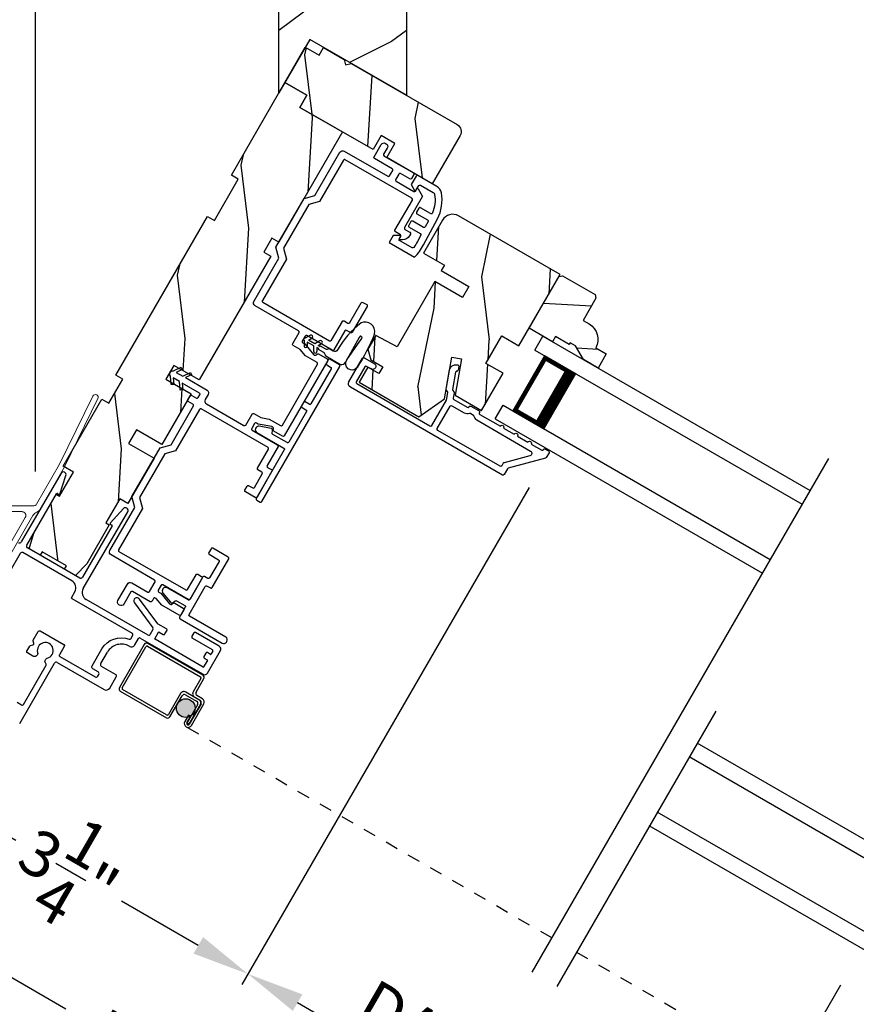
# Model space of a CAD drawing. Extents: x 102 to 204, y -200 to -134.
# Drawn here: x 111 to 118, y -182 to -175 of the extents above; entities that cross this region are included whole.
import ezdxf

# ---------------------------------------------------------------- set-up
doc = ezdxf.new("R2010")
doc.units = 0
doc.header["$LTSCALE"] = 2
doc.header["$MEASUREMENT"] = 0
doc.header["$PDMODE"] = 3
doc.linetypes.add('HIDDEN', pattern=[0.075, 0.05, -0.025])
doc.layers.get('0').update_dxf_attribs({"linetype": 'CONTINUOUS'})
doc.layers.get('DEFPOINTS').update_dxf_attribs({"color": 3, "linetype": 'CONTINUOUS'})
doc.layers.add('Dim', color=7, linetype='CONTINUOUS')
doc.styles.get("Standard").update_dxf_attribs({"font": 'arial.ttf'})
doc.dimstyles.new('STANDARD 1.5', dxfattribs={"dimtxt": 0.36, "dimasz": 0.45, "dimexe": 0.09375, "dimexo": 0.27, "dimgap": 0.135, "dimtad": 0, "dimdec": 4, "dimzin": 0, "dimdsep": 46, "dimlunit": 4, "dimtxsty": 'Standard', "dimcen": 0, "dimadec": 5, "dimazin": 0, "dimtfac": 1, "dimtdec": 4, "dimtofl": 0, "dimtmove": 0, "dimatfit": 3, "dimfxl": 1, "dimtolj": 1, "dimtzin": 0, "dimarcsym": 0})
pattern_1 = [(276.8699, (111.59745, -236.27587), (-0.23205096, 3.5980762), [0.5, -4.5]), (266.5651, (112.15725, -235.90626), (0.366027, -1.3660253), [1.118034, -1.118034]), (258.4349, (112.59027, -236.15626), (-0.1339762, -2.2320504), [0.632456, -2.529822])]

# ---------------------------------------------------------------- blocks, each defined once
blk = doc.blocks.new('*D630')
at = {"layer": 'DEFPOINTS', "color": 0, "transparency": 16777216}
for p in [(115.3809, -178.1728), (110.6451, -179.8764), (113.0393, -182.2285)]:
    blk.add_point(p, dxfattribs=at)
at = {"layer": 'Dim', "color": 0, "lineweight": -2, "transparency": 16777216}
for p, q in [((115.2459, -178.4066), (112.9924, -182.3097)), ((110.5101, -180.1102), (110.1783, -180.685)), ((110.6149, -180.8288), (111.218, -181.177)), ((112.6496, -182.0035), (112.0465, -181.6553))]:
    blk.add_line(p, q, dxfattribs=at)
at = {"layer": 'Dim', "color": 0, "transparency": 16777216}
for points in [[(110.6524, -180.7638), (110.5774, -180.8937), (110.2252, -180.6038)], [(112.6871, -181.9386), (112.6121, -182.0685), (113.0393, -182.2285)]]:
    blk.add_solid(points, dxfattribs=at)
at = {"layer": 'Dim', "color": 0, "transparency": 16777216, "insert": (111.6322, -181.4162), "char_height": 0.36, "attachment_point": 5, "rotation": 330}
blk.add_mtext('\\A1;3{\\H1x;\\S1/4;}"', dxfattribs=at)
blk = doc.blocks.new('*D631')
at = {"layer": 'DEFPOINTS', "color": 0, "transparency": 16777216}
for p in [(117.8253, -182.0814), (116.5651, -184.2642), (119.8001, -185.162)]:
    blk.add_point(p, dxfattribs=at)
at = {"layer": 'Dim', "color": 0, "lineweight": -2, "transparency": 16777216}
for p, q in [((117.6903, -182.3153), (116.5182, -184.3454)), ((116.9548, -184.4892), (117.5584, -184.8376)), ((118.9904, -185.6644), (118.3868, -185.3159)), ((119.6651, -185.3958), (119.3333, -185.9706))]:
    blk.add_line(p, q, dxfattribs=at)
at = {"layer": 'Dim', "color": 0, "transparency": 16777216}
for points in [[(116.9923, -184.4242), (116.9173, -184.5541), (116.5651, -184.2642)], [(119.0279, -185.5995), (118.9529, -185.7294), (119.3801, -185.8894)]]:
    blk.add_solid(points, dxfattribs=at)
at = {"layer": 'Dim', "color": 0, "transparency": 16777216, "insert": (117.9726, -185.0768), "char_height": 0.36, "attachment_point": 5, "rotation": 330}
blk.add_mtext('\\A1;3{\\H1x;\\S1/4;}"', dxfattribs=at)
blk = doc.blocks.new('*D632')
at = {"layer": 'DEFPOINTS', "color": 0, "transparency": 16777216}
for p in [(115.3809, -178.1728), (117.8253, -182.0814), (113.0393, -182.2285)]:
    blk.add_point(p, dxfattribs=at)
at = {"layer": 'Dim', "color": 0, "lineweight": -2, "transparency": 16777216}
for p, q in [((115.2459, -178.4066), (112.9924, -182.3097)), ((117.6903, -182.3153), (116.5182, -184.3454)), ((113.429, -182.4535), (113.6174, -182.5623)), ((116.1754, -184.0392), (115.987, -183.9304))]:
    blk.add_line(p, q, dxfattribs=at)
at = {"layer": 'Dim', "color": 0, "transparency": 16777216}
for points in [[(113.4665, -182.3886), (113.3915, -182.5185), (113.0393, -182.2285)], [(116.2129, -183.9742), (116.1379, -184.1041), (116.5651, -184.2642)]]:
    blk.add_solid(points, dxfattribs=at)
at = {"layer": 'Dim', "color": 0, "transparency": 16777216, "insert": (114.8022, -183.2464), "char_height": 0.36, "attachment_point": 5, "rotation": 330}
blk.add_mtext('\\A1;DAYLIGHT\\POPENING', dxfattribs=at)
blk = doc.blocks.new('*D545')
at = {"layer": 'DEFPOINTS', "color": 0, "transparency": 16777216}
for p in [(110.6451, -179.8764), (119.8001, -185.162), (118.9043, -186.7136)]:
    blk.add_point(p, dxfattribs=at)
at = {"layer": 'Dim', "color": 0, "lineweight": -2, "transparency": 16777216}
for p, q in [((110.5101, -180.1102), (109.7024, -181.5092)), ((110.139, -181.653), (111.6101, -182.5023)), ((119.6651, -185.3958), (118.8574, -186.7948)), ((118.5146, -186.4886), (117.0435, -185.6392))]:
    blk.add_line(p, q, dxfattribs=at)
at = {"layer": 'Dim', "color": 0, "transparency": 16777216}
for points in [[(110.1765, -181.588), (110.1015, -181.7179), (109.7493, -181.428)], [(118.5521, -186.4236), (118.4771, -186.5535), (118.9043, -186.7136)]]:
    blk.add_solid(points, dxfattribs=at)
at = {"layer": 'Dim', "color": 0, "transparency": 16777216, "insert": (114.3268, -184.0708), "char_height": 0.36, "attachment_point": 5, "rotation": 330}
blk.add_mtext('\\A1;INDIVIDUAL JAMB WIDTH', dxfattribs=at)
blk = doc.blocks.new('*D546')
at = {"layer": 'DEFPOINTS', "color": 0, "transparency": 16777216}
for p in [(110.4353, -179.7397), (120.0278, -185.2677), (118.7605, -187.4626)]:
    blk.add_point(p, dxfattribs=at)
at = {"layer": 'Dim', "color": 0, "lineweight": -2, "transparency": 16777216}
for p, q in [((110.3003, -179.9736), (109.1256, -182.0082)), ((109.5622, -182.152), (110.969, -182.9642)), ((119.8928, -185.5015), (118.7136, -187.5438)), ((118.3708, -187.2376), (116.964, -186.4254))]:
    blk.add_line(p, q, dxfattribs=at)
at = {"layer": 'Dim', "color": 0, "transparency": 16777216}
for points in [[(109.5997, -182.087), (109.5247, -182.2169), (109.1725, -181.927)], [(118.4083, -187.1727), (118.3333, -187.3026), (118.7605, -187.4626)]]:
    blk.add_solid(points, dxfattribs=at)
at = {"layer": 'Dim', "color": 0, "transparency": 16777216, "insert": (113.9665, -184.6948), "char_height": 0.36, "attachment_point": 5, "rotation": 330}
blk.add_mtext('\\A1;FLANKER CALL-OUT WIDTH', dxfattribs=at)
blk = doc.blocks.new('A$C4B2351D0')
for p, q in [((0.3527, 0.3726), (0.3372, 0.3995)), ((0.3589, 0.412), (0.3816, 0.3726)), ((0.44, 0.3726), (0.4245, 0.3995)), ((0.2861, 0.3789), (0.334, 0.3789)), ((0.334, 0.3789), (0.334, 0.3726)), ((0.334, 0.3726), (0.3527, 0.3726)), ((0.3816, 0.3726), (0.44, 0.3726))]:
    blk.add_line(p, q)
for points in [[(0.0146, 0.0529, -0.042868), (0.0015, 0.3498, -1), (0.1008, 0.3389), (0.0856, 0.1598), (0.0829, 0.1435), (0.0835, 0.1342), (0.0866, 0.1252), (0.0918, 0.1227), (0.0978, 0.1228), (0.1031, 0.1256), (0.105, 0.1388), (0.1056, 0.1639), (0.1014, 0.3593)], [(0.0146, 0.0529, 0.611107), (0.1499, 0.0316, 0.109178), (0.2027, 0.3069, -0.414214), (0.2277, 0.3319), (0.259, 0.3319, 0.198912), (0.2679, 0.3355), (0.2763, 0.344, -0.198912), (0.2852, 0.3476), (0.334, 0.3476), (0.334, 0.3539), (0.3527, 0.3539), (0.337, 0.3266, 1), (0.3587, 0.3141), (0.3816, 0.3539), (0.44, 0.3539), (0.4243, 0.3266, 1), (0.4459, 0.3141), (0.4689, 0.3539, 1), (0.4689, 0.3726), (0.4461, 0.412)], [(0.2773, 0.3825), (0.2689, 0.3908, 0.196834), (0.2601, 0.3944), (0.1277, 0.3944)]]:
    blk.add_lwpolyline(points, format="xyb")
for centre, radius, start, end in [((0.1348, 0.3616), 0.0335, 102.15421, 184.06421), ((0.348, 0.4058), 0.0125, 30, 210.06909), ((0.4353, 0.4058), 0.0125, 29.99998, 209.99998), ((0.2861, 0.3914), 0.0125, 225.45836, 270.04116)]:
    blk.add_arc(centre, radius, start, end)
blk = doc.blocks.new('A$C3AD33AE0')
for p, q in [((2.4241, 0.75), (0, 0.75)), ((2.4241, 0.625), (2.4241, 0.75)), ((2.4241, 0.625), (0, 0.625)), ((2.0491, 0.6228), (2.3348, 0.6228)), ((2.3348, 0.6228), (2.3348, 0.125)), ((2.4241, 0.125), (0, 0.125)), ((2.3348, 0.125), (2.0488, 0.125)), ((2.3348, 0.125), (2.3348, 0.125)), ((2.4241, 0), (2.4241, 0.125)), ((2.4241, 0), (0, 0))]:
    blk.add_line(p, q)
for points, const_width in [([(2.0938, 0.6228), (2.0938, 0.125)], 0.09), ([(2.3349, 0.6078), (2.0938, 0.6078)], 0.03), ([(2.3197, 0.6078), (2.3197, 0.14)], 0.03), ([(2.3349, 0.14), (2.0938, 0.14)], 0.03)]:
    blk.add_lwpolyline(points, dxfattribs=dict(const_width=const_width))
blk = doc.blocks.new('A$C1F302682')
h = blk.add_hatch(color=256)
edge = h.paths.add_edge_path()
edge.add_ellipse((0.5324, 0.1407), major_axis=(0.0519, 0.0519), ratio=1, start_angle=135, end_angle=315, ccw=False)
edge.add_ellipse((0.5324, 0.1407), major_axis=(0.0519, 0.0519), ratio=1, start_angle=-45, end_angle=135, ccw=False)
for p, q in [((0, 0.412), (0, 0.02)), ((0.519, 0.432), (0.02, 0.432)), ((0.02, 0.03), (0.02, 0.402)), ((0.03, 0.412), (0.509, 0.412)), ((0.519, 0.402), (0.519, 0.2801)), ((0.539, 0.2901), (0.539, 0.412)), ((0.5889, 0.25), (0.469, 0.25)), ((0.549, 0.2501), (0.599, 0.2501)), ((0.609, 0.2701), (0.559, 0.2701)), ((0.639, 0.0451), (0.639, 0.2401)), ((0.439, 0.22), (0.439, 0.03)), ((0.459, 0.02), (0.459, 0.21)), ((0.479, 0.23), (0.5789, 0.23)), ((0.5989, 0.21), (0.5989, 0.0451)), ((0.6189, 0.0451), (0.6189, 0.22)), ((0.619, 0.2301), (0.619, 0.0451)), ((0.5788, 0.105), (0.5788, 0.0451)), ((0.5988, 0.105), (0.5788, 0.105)), ((0.5988, 0.0451), (0.5988, 0.105)), ((0.429, 0.02), (0.03, 0.02)), ((0.5989, 0.0451), (0.6189, 0.0451)), ((0.02, 0), (0.439, 0))]:
    blk.add_line(p, q)
at = {"linetype": 'HIDDEN'}
blk.add_line((3.9224, 0.015), (0.6089, 0.015), dxfattribs=at)
blk.add_circle((0.5324, 0.1407), 0.0734)
for centre, radius, start, end in [((0.02, 0.412), 0.02, 90.00178, 179.99696), ((0.03, 0.402), 0.01, 90.00348, 180.00241), ((0.509, 0.402), 0.01, 0.00907, 89.99177), ((0.519, 0.412), 0.02, 359.9973, 90.0006), ((0.469, 0.22), 0.03, 89.99915, 179.99945), ((0.549, 0.2801), 0.03, 179.99692, 270.00196), ((0.559, 0.2901), 0.02, 180.00232, 269.99894), ((0.5889, 0.22), 0.03, 0.00055, 90.00085), ((0.599, 0.2301), 0.02, 0.00232, 89.99894), ((0.609, 0.2401), 0.03, 0.00074, 90.00038), ((0.479, 0.21), 0.02, 89.99868, 180.00342), ((0.5789, 0.21), 0.02, 0.00232, 89.99894), ((0.02, 0.02), 0.02, 180.0019, 269.99894), ((0.03, 0.03), 0.01, 179.997, 269.99796), ((0.429, 0.03), 0.01, 269.99532, 0.003), ((0.439, 0.02), 0.02, 270.00106, 359.9981), ((0.6089, 0.0451), 0.0301, 180.00056, 359.99944), ((0.6089, 0.0451), 0.0101, 180, 0)]:
    blk.add_arc(centre, radius, start, end)
blk = doc.blocks.new('A$C4B341649')
for p, q in [((0, 0.75), (2.4227, 0.75)), ((0, 0.625), (0, 0.75)), ((0, 0.625), (2.4227, 0.625)), ((0.375, 0.6228), (0.0893, 0.6228)), ((0.0893, 0.6228), (0.0893, 0.125)), ((0, 0.125), (2.4227, 0.125)), ((0, 0), (0, 0.125)), ((0.0893, 0.125), (0.0893, 0.125)), ((0.0893, 0.125), (0.3753, 0.125)), ((0, 0), (2.4227, 0))]:
    blk.add_line(p, q)
for points, const_width in [([(0.0893, 0.6078), (0.3303, 0.6078)], 0.03), ([(0.1044, 0.6078), (0.1044, 0.14)], 0.03), ([(0.3303, 0.6228), (0.3303, 0.125)], 0.09), ([(0.0893, 0.14), (0.3303, 0.14)], 0.03)]:
    blk.add_lwpolyline(points, dxfattribs=dict(const_width=const_width))
blk = doc.blocks.new('A$C52D4421D')
blk.add_hatch(color=256).paths.add_polyline_path([(3.3166, 0.1407, 1), (3.4634, 0.1407, 1)])
for p, q in [((3.3834, 0.2901), (3.3834, 0.412)), ((3.4034, 0.402), (3.4034, 0.2801)), ((3.4052, 0.432), (3.9042, 0.432)), ((3.8942, 0.412), (3.4152, 0.412)), ((3.9024, 0.03), (3.9024, 0.402)), ((3.9224, 0.412), (3.9224, 0.02)), ((3.2834, 0.0451), (3.2834, 0.2401)), ((3.3134, 0.2701), (3.3634, 0.2701)), ((3.3734, 0.2501), (3.3234, 0.2501)), ((3.3335, 0.25), (3.4534, 0.25)), ((3.3034, 0.2301), (3.3034, 0.0451)), ((3.3035, 0.0451), (3.3035, 0.22)), ((3.3235, 0.21), (3.3235, 0.0451)), ((3.4434, 0.23), (3.3435, 0.23)), ((3.4634, 0.02), (3.4634, 0.21)), ((3.4834, 0.22), (3.4834, 0.03)), ((3.3236, 0.105), (3.3436, 0.105)), ((3.3236, 0.0451), (3.3236, 0.105)), ((3.3436, 0.105), (3.3436, 0.0451)), ((3.3235, 0.0451), (3.3035, 0.0451)), ((3.4934, 0.02), (3.8924, 0.02)), ((3.9024, 0), (3.4834, 0))]:
    blk.add_line(p, q)
at = {"linetype": 'HIDDEN'}
blk.add_line((0, 0.015), (3.3135, 0.015), dxfattribs=at)
blk.add_circle((3.39, 0.1407), 0.0734)
for centre, radius, start, end in [((3.4052, 0.412), 0.02, 89.9994, 180.0027), ((3.4152, 0.402), 0.01, 90.00823, 179.99093), ((3.8942, 0.402), 0.01, 359.99759, 89.99652), ((3.9042, 0.412), 0.02, 0.00304, 89.99822), ((3.3134, 0.2401), 0.03, 89.99962, 179.99926), ((3.3234, 0.2301), 0.02, 90.00106, 179.99768), ((3.3335, 0.22), 0.03, 89.99915, 179.99945), ((3.3634, 0.2901), 0.02, 270.00106, 359.99768), ((3.3734, 0.2801), 0.03, 269.99804, 0.00308), ((3.4534, 0.22), 0.03, 0.00055, 90.00085), ((3.3435, 0.21), 0.02, 90.00106, 179.99768), ((3.4434, 0.21), 0.02, 359.99658, 90.00132), ((3.3135, 0.0451), 0.0301, 180.00056, 359.99944), ((3.3135, 0.0451), 0.0101, 180, 0), ((3.4834, 0.02), 0.02, 180.0019, 269.99894), ((3.4934, 0.03), 0.01, 179.997, 270.00468), ((3.8924, 0.03), 0.01, 270.00204, 0.003), ((3.9024, 0.02), 0.02, 270.00106, 359.9981)]:
    blk.add_arc(centre, radius, start, end)
blk = doc.blocks.new('*D553')
at = {"color": 0, "lineweight": -2, "transparency": 16777216}
for p, q in [((113.0126, -174.006), (107.0014, -174.006)), ((107.0952, -174.456), (107.0952, -175.6772)), ((107.0952, -178.1023), (107.0952, -176.8811)), ((108.8088, -178.5523), (107.0014, -178.5523))]:
    blk.add_line(p, q, dxfattribs=at)
at = {"color": 0, "transparency": 16777216}
for points in [[(107.0202, -174.456), (107.1702, -174.456), (107.0952, -174.006)], [(107.0202, -178.1023), (107.1702, -178.1023), (107.0952, -178.5523)]]:
    blk.add_solid(points, dxfattribs=at)
at = {"layer": 'DEFPOINTS', "color": 0, "transparency": 16777216}
for p in [(107.0952, -174.006), (113.2826, -174.006), (109.0788, -178.5523)]:
    blk.add_point(p, dxfattribs=at)
at = {"color": 0, "transparency": 16777216, "insert": (107.0952, -176.2792), "char_height": 0.36, "attachment_point": 5, "rotation": 90}
blk.add_mtext('\\A1;4{\\H1x;\\S9/16;}"', dxfattribs=at)
blk = doc.blocks.new('*D554')
at = {"color": 0, "lineweight": -2, "transparency": 16777216}
for p, q in [((108.8088, -178.5523), (107.0014, -178.5523)), ((107.0952, -179.0023), (107.0952, -179.3634)), ((107.0952, -185.5453), (107.0952, -185.1842)), ((116.0922, -185.9953), (107.0014, -185.9953))]:
    blk.add_line(p, q, dxfattribs=at)
at = {"color": 0, "transparency": 16777216}
for points in [[(107.0202, -179.0023), (107.1702, -179.0023), (107.0952, -178.5523)], [(107.0202, -185.5453), (107.1702, -185.5453), (107.0952, -185.9953)]]:
    blk.add_solid(points, dxfattribs=at)
at = {"layer": 'DEFPOINTS', "color": 0, "transparency": 16777216}
for p in [(109.0788, -178.5523), (107.0952, -185.9953), (116.3622, -185.9953)]:
    blk.add_point(p, dxfattribs=at)
at = {"color": 0, "transparency": 16777216, "insert": (107.0952, -182.2738), "char_height": 0.36, "attachment_point": 5, "rotation": 90}
blk.add_mtext('\\A1;OUTSIDE PROJECTION', dxfattribs=at)
blk = doc.blocks.new('*D555')
at = {"color": 0, "lineweight": -2, "transparency": 16777216}
for p, q in [((111.3715, -178.2823), (111.3715, -172.3331)), ((113.2826, -173.736), (113.2826, -172.3331)), ((111.3715, -172.4268), (110.9215, -172.4268)), ((112.8326, -172.4268), (111.8215, -172.4268))]:
    blk.add_line(p, q, dxfattribs=at)
at = {"color": 0, "transparency": 16777216}
for points in [[(111.8215, -172.3518), (111.8215, -172.5018), (111.3715, -172.4268)], [(112.8326, -172.3518), (112.8326, -172.5018), (113.2826, -172.4268)]]:
    blk.add_solid(points, dxfattribs=at)
at = {"layer": 'DEFPOINTS', "color": 0, "transparency": 16777216}
for p in [(113.2826, -172.4268), (113.2826, -174.006), (111.3715, -178.5523)]:
    blk.add_point(p, dxfattribs=at)
at = {"color": 0, "transparency": 16777216, "insert": (110.3422, -172.4268), "char_height": 0.36, "attachment_point": 5}
blk.add_mtext('\\A1;1{\\H1x;\\S15/16;}"', dxfattribs=at)
blk = doc.blocks.new('A$C69CA32DF')
at = {"color": 7, "linetype": 'Continuous', "lineweight": 18}
for p, q in [((0.5901, -0.9942), (0.3284, -0.4578)), ((0.3689, -0.438), (0.6298, -0.973)), ((0.78, -1.3232), (0.5901, -0.9942)), ((0.6298, -0.973), (0.8101, -1.2853)), ((0.8361, -1.3003), (3.1115, -1.3003)), ((1.2589, -2.1026), (0.839, -1.3754)), ((1.2932, -2.0736), (0.8988, -1.3904)), ((0.9248, -1.3453), (1.5582, -1.3453)), ((1.5882, -1.3753), (1.5882, -2.0586)), ((3.1115, -1.3453), (1.6952, -1.3453)), ((1.6332, -1.4073), (1.6332, -2.6344)), ((1.5582, -2.1336), (1.3125, -2.1336)), ((1.5582, -2.0886), (1.3192, -2.0886)), ((1.5882, -2.6071), (1.5882, -2.1636)), ((1.4359, -2.7285), (1.3238, -2.4987)), ((1.3408, -2.4833), (1.4258, -2.5358)), ((1.4257, -2.5444), (1.4027, -2.5576)), ((1.4027, -2.5576), (1.4618, -2.6789)), ((1.6182, -2.6604), (1.4778, -2.7414)), ((1.4828, -2.6853), (1.5732, -2.6331))]:
    blk.add_line(p, q, dxfattribs=at)
for centre, radius, start, end in [((0.3486, -0.4479), 0.0225, 26.00153, 206.00126), ((0.8361, -1.2703), 0.03, 210.00023, 270.00023), ((3.1115, -1.3228), 0.0225, 270.00023, 90.00023), ((0.8337, -1.2922), 0.062, 210.00023, 247.02388), ((0.7853, -1.4064), 0.062, 30.00023, 67.02388), ((0.9248, -1.3754), 0.03, 90.00096, 210.00023), ((1.5582, -1.3753), 0.03, 0, 90.00023), ((1.6952, -1.4073), 0.062, 90.00023, 180), ((1.3192, -2.0586), 0.03, 210.00116, 270.00023), ((1.5582, -2.0586), 0.03, 270.00023, 0), ((1.3125, -2.0716), 0.062, 210.00023, 270.00023), ((1.5582, -2.1636), 0.03, 0, 90.00023), ((1.3345, -2.4934), 0.0119, 58.29709, 206.00001), ((1.4232, -2.54), 0.005, 299.99911, 58.29786), ((1.5582, -2.6071), 0.03, 300.00013, 0), ((1.4753, -2.6723), 0.015, 206.00001, 300.00013), ((1.6032, -2.6344), 0.03, 299.99996, 0), ((1.4628, -2.7154), 0.03, 206.00001, 300.00013)]:
    blk.add_arc(centre, radius, start, end, dxfattribs=at)

msp = doc.modelspace()

# ---------------------------------------------------------------- hatches: boundary and pattern name
h = msp.add_hatch()
h.set_pattern_fill('WOOD2', color=256, style=0, pattern_type=2)
h.set_pattern_definition([(216.8699, (-217.43498, -219.6069), (2.99999992, 2.00000012), [0.5, -4.5]), (206.5651, (-216.835, -219.9069), (-0.99999916, -1.0000013), [1.118034, -1.118034]), (198.4349, (-216.83498, -220.4069), (-2.00000043, -0.9999984), [0.632456, -2.529822])])
h.paths.add_polyline_path([(113.28264, -174.00603), (113.282, -175.30819), (113.524, -174.88903), (114.28264, -175.32703), (114.28264, -174.00603)])
h = msp.add_hatch()
h.set_pattern_fill('WOOD2', color=256, angle=60, style=0, pattern_type=2)
h.set_pattern_definition(pattern_1)
edge = h.paths.add_edge_path()
edge.add_arc((114.65109, -175.61193), 0.0625, -29.999319, 59.999857, ccw=False)
edge.add_line((114.70522, -175.64318), (114.48646, -176.02208))
edge.add_line((114.48646, -176.02208), (114.12945, -175.81537))
edge.add_line((114.12945, -175.81537), (114.19334, -175.70471))
edge.add_line((114.19334, -175.70471), (114.08509, -175.64221))
edge.add_line((114.08509, -175.64221), (114.0212, -175.75287))
edge.add_line((114.0212, -175.75287), (113.44721, -175.42206))
edge.add_line((113.44721, -175.42206), (113.50221, -175.32679))
edge.add_line((113.50221, -175.32679), (113.329, -175.22679))
edge.add_line((113.329, -175.22679), (113.489, -174.94965))
edge.add_line((113.489, -174.94965), (113.59726, -175.01216))
edge.add_line((113.59726, -175.01216), (113.63226, -174.95153))
edge.add_line((113.63226, -174.95153), (113.79424, -175.04505))
edge.add_line((113.79424, -175.04505), (113.80585, -175.08838))
edge.add_line((113.80585, -175.08838), (113.84918, -175.07677))
edge.add_line((113.84918, -175.07677), (114.68234, -175.5578))
h = msp.add_hatch()
h.set_pattern_fill('WOOD2', color=256, angle=60, style=0, pattern_type=2)
h.set_pattern_definition(pattern_1)
h.paths.add_polyline_path([(113.329, -175.22679), (112.909, -175.95425), (112.96312, -175.9855), (112.77562, -176.31026), (112.7215, -176.27901), (112.0025, -177.52436), (112.05662, -177.55561), (111.94725, -177.74505), (111.89312, -177.7138), (111.58912, -178.24034), (111.67031, -178.28722), (111.56094, -178.47666), (111.53387, -178.46104), (111.35787, -178.76588), (111.32244, -178.88975), (111.40796, -178.93913), (111.42358, -178.91207), (111.61411, -179.02207), (111.59848, -179.04913), (111.684, -179.0985), (111.77356, -179.00588), (111.94956, -178.70104), (111.92315, -178.68579), (112.03253, -178.49634), (112.09661, -178.53334), (112.30174, -178.17806), (112.10255, -178.06306), (112.16505, -177.9548), (112.36424, -178.0698), (112.59424, -177.67143), (112.39505, -177.55643), (112.45755, -177.44818), (112.65674, -177.56318), (113.21899, -176.58933), (113.16486, -176.55808), (113.22736, -176.44983), (113.28149, -176.48108), (113.78149, -175.61505), (113.4472, -175.42205), (113.5022, -175.32679)])
h = msp.add_hatch()
h.set_pattern_fill('WOOD2', color=256, angle=60, style=0, pattern_type=2)
h.set_pattern_definition([(276.8699, (620.7078, -534.6168), (-0.232050955, 3.5980762), [0.5, -4.5]), (266.5651, (621.2676, -534.2472), (0.36602696, -1.36602533), [1.118034, -1.118034]), (258.4349, (621.70063, -534.4972), (-0.1339762, -2.23205039), [0.632456, -2.529822])])
edge = h.paths.add_edge_path()
edge.add_line((114.56525, -176.30811), (114.41643, -176.56586))
edge.add_line((114.41643, -176.56586), (114.58098, -176.66086))
edge.add_line((114.58098, -176.66086), (114.55629, -176.70362))
edge.add_line((114.55629, -176.70362), (114.7728, -176.82862))
edge.add_line((114.7728, -176.82862), (114.7228, -176.91523))
edge.add_line((114.7228, -176.91523), (114.50629, -176.79023))
edge.add_line((114.50629, -176.79023), (114.21079, -177.30205))
edge.add_line((114.21079, -177.30205), (114.04293, -177.2128))
edge.add_line((114.04293, -177.2128), (113.98062, -177.32072))
edge.add_line((113.98062, -177.32072), (114.00349, -177.40609))
edge.add_line((114.00349, -177.40609), (114.09746, -177.46034))
edge.add_line((114.09746, -177.46034), (114.06746, -177.51231))
edge.add_line((114.06746, -177.51231), (113.97999, -177.46181))
edge.add_line((113.97999, -177.46181), (113.91136, -177.58067))
edge.add_line((113.91136, -177.58067), (114.38115, -177.8519))
edge.add_line((114.38115, -177.8519), (114.58201, -177.71125))
edge.add_line((114.58201, -177.71125), (114.63995, -177.38265))
edge.add_line((114.63995, -177.38265), (114.71689, -177.39622))
edge.add_line((114.71689, -177.39622), (114.66654, -177.6818))
edge.add_line((114.66654, -177.6818), (114.87389, -177.80152))
edge.add_line((114.87389, -177.80152), (115.04189, -177.51053))
edge.add_line((115.04189, -177.51053), (114.90658, -177.43241))
edge.add_line((114.90658, -177.43241), (115.03158, -177.2159))
edge.add_line((115.03158, -177.2159), (115.1669, -177.29402))
edge.add_line((115.1669, -177.29402), (115.4899, -176.73457))
edge.add_line((115.4899, -176.73457), (114.69229, -176.27407))
edge.add_arc((114.64579, -176.35461), 0.093, 60.000092, 150.00054)
h = msp.add_hatch()
h.set_pattern_fill('WOOD2', color=256, scale=0.75, angle=150, style=0, pattern_type=2)
h.set_pattern_definition([(6.8699, (111.62866, -237.6218), (-2.69855715, -0.1740382), [0.375, -3.375]), (356.5651, (111.35145, -237.20195), (1.024519, 0.2745202), [0.8385255, -0.8385255]), (348.4349, (111.53895, -236.87719), (1.6740378, -0.10048215), [0.474342, -1.8973665])])
edge = h.paths.add_edge_path()
edge.add_line((115.6093, -177.29382), (115.56859, -177.27032))
edge.add_line((115.56859, -177.27032), (115.56059, -177.28418))
edge.add_line((115.56059, -177.28418), (115.45234, -177.22168))
edge.add_line((115.45234, -177.22168), (115.42884, -177.26238))
edge.add_line((115.42884, -177.26238), (115.24611, -177.15688))
edge.add_line((115.24611, -177.15688), (115.48011, -176.75158))
edge.add_line((115.48011, -176.75158), (115.50743, -176.74426))
edge.add_line((115.50743, -176.74426), (115.76377, -176.89226))
edge.add_line((115.76377, -176.89226), (115.77109, -176.91958))
edge.add_line((115.77109, -176.91958), (115.66959, -177.09538))
edge.add_line((115.66959, -177.09538), (115.7173, -177.12293))
edge.add_arc((115.6473, -177.24417), 0.14, -27.953284, 60, ccw=False)
edge.add_line((115.77097, -177.3098), (115.85237, -177.3568))
edge.add_line((115.85237, -177.3568), (115.78737, -177.46938))
edge.add_line((115.78737, -177.46938), (115.6723, -177.40294))
edge.add_line((115.6723, -177.40294), (115.6093, -177.29382))

# ---------------------------------------------------------------- linework, layer by layer
for p, q in [((113.79025, -177.19491), (113.71575, -177.32395)), ((117.59747, -178.17951), (115.26836, -182.21364)), ((111.57182, -178.29533), (111.26002, -178.83538)), ((111.56216, -178.4595), (111.60998, -178.31232)), ((111.30314, -178.8607), (111.5361, -178.4572)), ((111.54293, -178.45537), (111.5549, -178.46229)), ((111.74643, -179.20165), (112.09522, -178.59752)), ((112.06143, -178.57297), (111.95788, -178.68797)), ((111.9729, -178.70939), (111.73994, -179.11289)), ((111.95909, -178.69565), (111.97107, -178.70256)), ((111.71859, -179.11861), (111.30885, -178.88205)), ((112.255, -179.56802), (111.76949, -179.28771)), ((112.14799, -179.31286), (112.29266, -179.51088)), ((112.3304, -179.47778), (112.18836, -179.28337)), ((112.3991, -179.51843), (112.33348, -179.48054)), ((112.29325, -179.52178), (112.26866, -179.56436)), ((112.30846, -179.59543), (112.33796, -179.54433)), ((112.34206, -179.54323), (112.3741, -179.56173)), ((112.38776, -179.55807), (112.40276, -179.53209)), ((112.61404, -179.55015), (112.59904, -179.57613)), ((112.8139, -179.65399), (112.6277, -179.54649)), ((112.15001, -179.64337), (112.17889, -179.59336)), ((112.19255, -179.5897), (112.6864, -179.87483)), ((112.68715, -179.81752), (112.30956, -179.59952)), ((112.6027, -179.58979), (112.75859, -179.67979)), ((111.88392, -179.79026), (111.93592, -179.70019)), ((112.7076, -179.70809), (112.6926, -179.73407)), ((112.72055, -179.86567), (112.82305, -179.68814)), ((112.74465, -179.71793), (112.72127, -179.70443)), ((112.76225, -179.69345), (112.74875, -179.71683)), ((111.24726, -180.26099), (111.52063, -179.78749)), ((111.54249, -179.78164), (111.9112, -179.99451)), ((112.72075, -179.76533), (112.69125, -179.81643)), ((112.69627, -179.74773), (112.71965, -179.76123)), ((111.99889, -179.87511), (111.88978, -179.81211)), ((111.95389, -179.98307), (112.00439, -179.8956)), ((116.7115, -180.16535), (115.46378, -182.32647))]:
    msp.add_line(p, q)
for points in [[(113.282, -175.30819), (113.28264, -174.00603), (114.28264, -174.00603), (114.28264, -175.32703), (113.524, -174.88903)], [(112.59424, -177.67143), (112.36424, -178.0698), (112.16505, -177.9548), (112.10255, -178.06306), (112.30174, -178.17806), (112.09661, -178.53334), (112.03253, -178.49634), (111.92315, -178.68579), (111.94956, -178.70104), (111.77356, -179.00588), (111.684, -179.0985), (111.59848, -179.04913), (111.61411, -179.02207), (111.42358, -178.91207), (111.40796, -178.93913), (111.32244, -178.88975), (111.35787, -178.76588), (111.53387, -178.46104), (111.56094, -178.47666), (111.67031, -178.28722), (111.58912, -178.24034), (111.89312, -177.7138), (111.94725, -177.74505), (112.05662, -177.55561), (112.0025, -177.52436), (112.7215, -176.27901), (112.77562, -176.31026), (112.96312, -175.9855), (112.909, -175.95425), (113.329, -175.22679), (113.5022, -175.32679), (113.4472, -175.42205), (113.78149, -175.61505), (113.28149, -176.48108), (113.22736, -176.44983), (113.16486, -176.55808), (113.21899, -176.58933), (112.65674, -177.56318), (112.45755, -177.44818), (112.39505, -177.55643)]]:
    msp.add_lwpolyline(points, close=True)
for points in [[(114.68234, -175.5578, -0.4142093), (114.70522, -175.64318), (114.48646, -176.02208), (114.12945, -175.81537), (114.19334, -175.70471), (114.08509, -175.64221), (114.0212, -175.75287), (113.44721, -175.42206), (113.50221, -175.32679), (113.329, -175.22679), (113.489, -174.94965), (113.59726, -175.01216), (113.63226, -174.95153), (113.79424, -175.04505), (113.80585, -175.08838), (113.84918, -175.07677), (114.68234, -175.5578)], [(113.83168, -177.57797), (113.93906, -177.39199, -0.4142118), (113.95272, -177.38833), (114.03066, -177.43332, -0.9999921), (114.00566, -177.47663), (113.97102, -177.45663, 0.4141824), (113.95736, -177.46029), (113.88936, -177.57807, 0.4141885), (113.89302, -177.59173), (114.46806, -177.92373, 0.4142123), (114.48172, -177.92007), (114.5968, -177.72074), (114.60721, -177.66172, 0.198899), (114.60555, -177.65425), (114.5972, -177.64233, -0.1989456), (114.59554, -177.63485), (114.62221, -177.48363, -0.4142088), (114.68013, -177.44307), (114.68619, -177.44414, -0.414214), (114.69431, -177.45572), (114.6891, -177.48527, -0.4141616), (114.67751, -177.49338), (114.6813, -177.49405, 0.4141866), (114.66971, -177.50216), (114.64593, -177.63707, 0.1989612), (114.64758, -177.64454), (114.65593, -177.65646, -0.1989034), (114.65759, -177.66394), (114.65028, -177.70536, 0.3152853), (114.65513, -177.71576), (114.76131, -177.77706, 0.4141845), (114.77497, -177.7734), (114.77547, -177.77253, -0.4142421), (114.78913, -177.76887), (114.853, -177.80575, -0.4142141), (114.85666, -177.81941), (114.85616, -177.82027, 0.4142357), (114.85982, -177.83393), (115.02057, -177.92675, -1.0000216), (115.04655, -177.94175), (115.12883, -177.98925, -1.0000216), (115.15481, -178.00425), (115.23708, -178.05175, -1.0000061), (115.26306, -178.06675), (115.34533, -178.11425, 0.4142122), (115.35899, -178.11059), (115.35967, -178.10941, -0.4142141), (115.37333, -178.10575), (115.39932, -178.12075, -0.4142421), (115.40297, -178.13441), (115.38079, -178.17283, -0.1989133), (115.37472, -178.17749), (115.0822, -178.25587, 0.1989018), (115.07612, -178.26053), (115.04995, -178.30587, -0.4142123), (115.03629, -178.30953), (113.84312, -177.62066, -0.4142122), (113.83168, -177.57797)], [(113.75677, -177.4429), (113.68316, -177.4004, 0.414135), (113.6695, -177.40406), (113.6545, -177.43004, 0.414135), (113.65816, -177.4437), (113.68847, -177.4612, -0.414255), (113.69213, -177.47486), (113.53338, -177.74982, -0.4142518), (113.51972, -177.75348), (113.48941, -177.73598, 0.4141358), (113.47575, -177.73964), (113.46075, -177.76563, 0.4141345), (113.46441, -177.77929), (113.49472, -177.79679, -0.4142525), (113.49838, -177.81045), (113.35938, -178.0512, -0.4142518), (113.34572, -178.05486), (113.23421, -177.99048, -0.3153439), (113.22937, -177.98008), (113.23279, -177.96064, 0.41423), (113.22063, -177.94327), (113.12815, -177.92696, 0.8390957), (113.1101, -177.97656), (113.32072, -178.09816, -0.4142518), (113.32438, -178.11182), (113.10438, -178.49287, 0.414255), (113.10804, -178.50653), (113.13402, -178.52153, 0.414255), (113.14768, -178.51787), (113.76043, -177.45656, 0.4142524), (113.75677, -177.4429)], [(111.65733, -179.14097), (111.27292, -178.91904, 0.41421), (111.25106, -178.92489), (110.84188, -179.63363, 0.4142074)], [(111.22662, -180.09435), (111.26229, -180.11494, 0.4142442), (111.27595, -180.11128), (111.4545, -179.80204, 0.3389866), (111.45292, -179.78998, -0.5767324), (111.46416, -179.74819, 2.4142095), (111.38762, -179.70399, -0.6681925), (111.35097, -179.73211), (111.30734, -179.70692, -0.4142356), (111.30368, -179.69326), (111.32704, -179.65279, -0.1989493), (111.33311, -179.64813), (111.35087, -179.64338, 0.4141665), (111.35794, -179.63113), (111.35319, -179.61337, -0.1989493), (111.35419, -179.60578), (111.39351, -179.53766, -0.4142356), (111.40717, -179.534), (111.59337, -179.6415, -0.4141942), (111.59703, -179.65516), (111.55863, -179.72167, 0.4142356), (111.56229, -179.73533), (111.83888, -179.89502, 0.414214), (111.86022, -179.8893), (111.86822, -179.87545, 0.4142074), (111.8625, -179.8541), (111.82147, -179.83041, -0.4142192), (111.81562, -179.80856), (111.89262, -179.67519, -0.3703804), (112.10773, -179.59964, 0.3703537), (112.12002, -179.59532), (112.13558, -179.56836, 0.4141942), (112.13192, -179.5547), (111.65962, -179.28201, -0.4141985), (111.65595, -179.26835), (111.6802, -179.22635, 0.4142174), (111.65733, -179.14097)]]:
    msp.add_lwpolyline(points, format="xyb")
for points in [[(114.33024, -176.14962, 0.4142027), (114.32658, -176.13596), (113.80264, -175.83346, 0.4142442), (113.78898, -175.83712), (113.60135, -176.16209), (113.51597, -176.18497), (113.31772, -176.52835), (113.3406, -176.61372), (113.15298, -176.9387, 0.4142305), (113.15664, -176.95236), (113.68058, -177.25486, 0.414189), (113.69424, -177.2512), (113.78012, -177.10246, -0.4142571), (113.79378, -177.0988), (113.82409, -177.1163, 0.4141985), (113.83775, -177.11264), (113.92721, -176.95769, -0.4141838), (113.94087, -176.95403), (113.97118, -176.97153, -0.4142424), (113.97484, -176.98519), (113.85788, -177.18777, -0.4142528), (113.84422, -177.19143), (113.81391, -177.17393, 0.4141838), (113.80025, -177.17759), (113.71437, -177.32633, -0.4141963), (113.70071, -177.32999), (113.50153, -177.21499, 0.4142326), (113.48787, -177.21865), (113.46533, -177.25769, 0.4142378), (113.46899, -177.27135), (113.48453, -177.28033), (113.55425, -177.36341, 0.4142132), (113.57538, -177.36526), (113.58235, -177.35941, -0.3152915), (113.59378, -177.35841), (113.66167, -177.39761, -0.414189), (113.66533, -177.41127), (113.32437, -178.00183, -0.4141926), (113.31071, -178.00549), (113.24282, -177.96629, -0.3152842), (113.23797, -177.9559), (113.23955, -177.94694, 0.4142094), (113.22739, -177.92956), (113.12057, -177.91073), (113.10503, -177.90175, 0.4142378), (113.09137, -177.90541), (113.06887, -177.94438, 0.4142347), (113.07253, -177.95804), (113.27171, -178.07304, -0.4141945), (113.27537, -178.0867), (113.18937, -178.23566, 0.4141932), (113.19303, -178.24932), (113.22334, -178.26682, -0.4142525), (113.227, -178.28048), (113.11025, -178.4827, -0.4142534), (113.09659, -178.48636), (113.01865, -178.44136, -0.4142534), (113.01499, -178.4277), (113.03249, -178.39739, -0.4142518), (113.04615, -178.39373), (113.07646, -178.41122, 0.4141938), (113.09012, -178.40756), (113.15187, -178.30061, 0.4141936), (113.14821, -178.28695), (113.1179, -178.26945, -0.4142522), (113.11424, -178.25579), (113.20024, -178.10683, 0.4141932), (113.19658, -178.09317), (112.67264, -177.79067, 0.4142347), (112.65898, -177.79433), (112.47148, -178.11909), (112.3861, -178.14197), (112.1876, -178.48578), (112.21048, -178.57116), (112.02298, -178.89592, 0.4142326), (112.02664, -178.90958), (112.55058, -179.21208, 0.4141911), (112.56424, -179.20842), (112.63133, -179.09222, -0.414255), (112.64499, -179.08856), (112.6753, -179.10606, -0.4141963), (112.67896, -179.11972), (112.58437, -179.28355, -0.4141963), (112.57071, -179.28721), (112.37153, -179.17221, 0.4142326), (112.35787, -179.17587), (112.33537, -179.21484, 0.4142378), (112.33903, -179.2285), (112.35457, -179.23748), (112.42429, -179.32056, 0.4142069), (112.44542, -179.32241), (112.45239, -179.31656, -0.3152915), (112.46382, -179.31556), (112.53171, -179.35476, -0.4141963), (112.53537, -179.36842), (112.51287, -179.40739, -0.4141985), (112.49921, -179.41105), (112.3619, -179.33177), (112.31867, -179.28026), (112.31153, -179.27613, 0.4142399), (112.29787, -179.27979), (112.28589, -179.30053, -0.4141942), (112.27223, -179.30419), (112.13367, -179.22419, 0.4141838), (112.12001, -179.22785), (112.06501, -179.32312, -0.4142242), (112.03086, -179.33227), (112.02653, -179.32977, -0.4142242), (112.01738, -179.29562), (112.09238, -179.16571, -0.4142201), (112.12653, -179.15656), (112.2521, -179.22906, 0.4141963), (112.26576, -179.2254), (112.31024, -179.14837, 0.4141911), (112.30658, -179.13471), (111.9645, -178.93721, -0.4142221), (111.95534, -178.90306), (112.15145, -178.56339), (112.12858, -178.47801), (112.34986, -178.09474), (112.43524, -178.07186), (112.61134, -177.76683, 0.4141932), (112.60768, -177.75317), (112.57088, -177.73192, -0.4141932), (112.56722, -177.71826), (112.58472, -177.68795, -0.4141945), (112.59838, -177.68429), (112.63518, -177.70554, 0.4141932), (112.64884, -177.70188), (112.66184, -177.67937, 0.4141937), (112.65818, -177.6657), (112.52308, -177.5877), (112.52773, -177.64089), (112.50815, -177.6426), (112.5023, -177.5757), (112.45164, -177.54646), (112.45613, -177.59781), (112.43655, -177.59952), (112.4307, -177.53262, -0.7002015), (112.45419, -177.49193), (112.51505, -177.46355), (112.52336, -177.48137), (112.47664, -177.50315), (112.5273, -177.5324), (112.58816, -177.50402), (112.59647, -177.52184), (112.54808, -177.5444), (112.71783, -177.6424, -0.4141987), (112.72698, -177.67655), (112.70398, -177.71639, 0.4142216), (112.71313, -177.75054), (113.00758, -177.92054, 0.4141932), (113.02124, -177.91688), (113.07124, -177.83028, -0.4142352), (113.0849, -177.82662), (113.13967, -177.85825), (113.2059, -177.86992), (113.29558, -177.9217, 0.4141926), (113.30924, -177.91804), (113.5852, -177.44006, 0.4141963), (113.58154, -177.4264), (113.49186, -177.37462), (113.44864, -177.32311), (113.39386, -177.29148, -0.4142378), (113.3902, -177.27782), (113.44024, -177.19115, 0.4141911), (113.43658, -177.17749), (113.0945, -176.97999, -0.4142221), (113.08534, -176.94584), (113.28158, -176.60595), (113.2587, -176.52058), (113.47973, -176.13774), (113.56511, -176.11486), (113.76135, -175.77498, -0.4142183), (113.7955, -175.76582), (114.13758, -175.96332, 0.4141942), (114.15124, -175.95966), (114.17524, -175.9181, 0.4142027), (114.17158, -175.90443), (114.03301, -175.82443, -0.4142528), (114.02935, -175.81077), (114.08535, -175.71378, -0.4142183), (114.1195, -175.70463), (114.12383, -175.70713, -0.4142183), (114.13298, -175.74128), (114.10448, -175.79064, 0.4141942), (114.10814, -175.8043), (114.33764, -175.9368, -0.4141942), (114.3413, -175.95046), (114.3238, -175.98077, -0.4141942), (114.31014, -175.98443), (114.23653, -175.94193, 0.4142442), (114.22287, -175.9456), (114.19887, -175.98716, 0.4142356), (114.20253, -176.00082), (114.34262, -176.08171, 0.4142356), (114.35628, -176.07805), (114.36578, -176.06159, -0.5773272), (114.37618, -176.06159), (114.40749, -176.11582, -0.2679334), (114.40749, -176.12582), (114.26837, -176.36678, 0.4141985), (114.27203, -176.38044), (114.311, -176.40294, -0.4141985), (114.31467, -176.4166), (114.30639, -176.43093, -0.2679508), (114.25226, -176.46218), (114.23523, -176.46218, -0.5773918), (114.23003, -176.45318), (114.23953, -176.43673, 0.4141838), (114.23587, -176.42307), (114.1969, -176.40057, -0.4142528), (114.19324, -176.38691)], [(114.37381, -175.95769, 0.4141942), (114.36015, -175.96135), (114.32115, -176.0289), (114.34771, -176.0749, 0.5773999), (114.3581, -176.0749), (114.3803, -176.03645, -0.4141734), (114.39396, -176.03279), (114.49202, -176.08941, -0.2221688), (114.50415, -176.10677, -0.1442555), (114.48762, -176.25138, -0.4507958), (114.47341, -176.25614), (114.39354, -176.21003, 0.4142399), (114.37988, -176.21369), (114.36238, -176.244, 0.4142253), (114.36604, -176.25766), (114.44901, -176.30556, -0.4039862), (114.45284, -176.31892), (114.43076, -176.36044, -0.4245077), (114.41693, -176.36441), (114.33254, -176.31569, 0.4142399), (114.31888, -176.31935), (114.30138, -176.34966, 0.4142356), (114.30504, -176.36332), (114.3917, -176.41335, -0.403971), (114.39553, -176.42671), (114.36931, -176.47602, -0.0363984), (114.34073, -176.52145, -0.3821739), (114.32768, -176.52419), (114.22292, -176.46371), (114.23742, -176.43859, 0.5773837), (114.23222, -176.42959), (114.17911, -176.42959), (114.14779, -176.48384), (114.34702, -176.59886, 0.0711622), (114.41787, -176.50184), (114.5264, -176.29772, 0.1702912), (114.55759, -176.09323, 0.2186959), (114.52228, -176.04341)], [(114.56525, -176.30811), (114.41643, -176.56586), (114.58098, -176.66086), (114.55629, -176.70362), (114.7728, -176.82862), (114.7228, -176.91523), (114.50629, -176.79023), (114.21079, -177.30205), (114.04293, -177.2128), (113.98062, -177.32072), (114.00349, -177.40609), (114.09746, -177.46034), (114.06746, -177.51231), (113.97999, -177.46181), (113.91136, -177.58067), (114.38115, -177.8519), (114.58201, -177.71125), (114.63995, -177.38265), (114.71689, -177.39622), (114.66654, -177.6818), (114.87389, -177.80152), (115.04189, -177.51053), (114.90658, -177.43241), (115.03158, -177.2159), (115.1669, -177.29402), (115.4899, -176.73457), (114.69229, -176.27407, 0.4142159)], [(115.6093, -177.29382), (115.56859, -177.27032), (115.56059, -177.28418), (115.45234, -177.22168), (115.42884, -177.26238), (115.24611, -177.15688), (115.48011, -176.75158), (115.50743, -176.74426), (115.76377, -176.89226), (115.77109, -176.91958), (115.66959, -177.09538), (115.7173, -177.12293, -0.4037891), (115.77097, -177.3098), (115.85237, -177.3568), (115.78737, -177.46938), (115.6723, -177.40294)], [(115.01798, -178.24123), (114.52868, -177.95873, -0.4142123), (114.52502, -177.94507), (114.62684, -177.76871, -0.4142118), (114.6405, -177.76505), (114.73631, -177.82036, 0.2192201), (114.77796, -177.8242, -0.2192178), (114.78629, -177.82497), (114.80583, -177.83625, -0.2192178), (114.81066, -177.84308, 0.2192273), (114.83482, -177.87724), (115.25811, -178.12162, -0.6681612), (115.25328, -178.15826), (115.04925, -178.21294, 0.1989587), (115.04318, -178.21759), (115.03165, -178.23757, -0.4142123)], [(112.70453, -179.18543, -0.4142571), (112.71819, -179.18177), (112.74417, -179.19677, 0.4142571), (112.75783, -179.19311), (112.88783, -178.96795, 0.4142476), (112.88417, -178.95428), (112.76293, -178.88429, 0.4142476), (112.74927, -178.88795), (112.73177, -178.91826, 0.4142528), (112.73543, -178.93192), (112.80904, -178.97442, -0.4141251), (112.8127, -178.98808), (112.7377, -179.11798, -0.4141251), (112.72404, -179.12164), (112.69806, -179.10664, 0.4141355), (112.6844, -179.1103), (112.5824, -179.28697, -0.4142227), (112.56874, -179.29063), (112.40594, -179.19664, 0.8390949), (112.37174, -179.23739), (112.43131, -179.30839, 0.4142365), (112.45245, -179.31024), (112.46757, -179.29755, -0.3153074), (112.479, -179.29655), (112.54374, -179.33393, -0.4142227), (112.5474, -179.34759), (112.5024, -179.42553, 0.4141398), (112.50606, -179.43919), (112.83731, -179.63044, 0.4142435), (112.87146, -179.62129), (112.87396, -179.61696, 0.4142435), (112.86481, -179.58281), (112.58119, -179.41906, -0.4142528), (112.57753, -179.4054)]]:
    msp.add_lwpolyline(points, format="xyb", close=True)
for centre, radius, start, end in [((111.59, -178.30583), 0.021, 342.000305, 149.999606), ((111.54043, -178.4597), 0.005, 60.006796, 149.991524), ((111.5574, -178.45796), 0.005, 240.002951, 342.001254), ((112.07704, -178.58702), 0.021, 330.00058, 137.999509), ((111.9616, -178.69132), 0.005, 138.009698, 239.992818), ((111.96857, -178.70689), 0.005, 329.997, 59.997957), ((111.24617, -178.82738), 0.016, 239.999449, 330.00055), ((111.31667, -178.86852), 0.01563, 150.000222, 240.000316), ((111.72641, -179.10508), 0.01563, 240.001836, 329.999778), ((111.80099, -179.23315), 0.063, 149.999966, 239.999634), ((112.16817, -179.29812), 0.025, 36.152594, 216.152594), ((112.33848, -179.47189), 0.00999, 216.146483, 240.004347), ((112.28459, -179.51678), 0.01, 330.005976, 36.146783), ((112.34056, -179.54583), 0.003, 60.000729, 149.996468), ((112.3791, -179.55307), 0.01, 239.998682, 330.00384), ((112.3941, -179.52709), 0.01, 329.997001, 60.001319), ((112.6227, -179.55515), 0.01, 60.000116, 150.002405), ((112.04417, -179.76269), 0.125, 59.724903, 149.999927), ((112.18755, -179.59836), 0.01, 59.99532, 150.002999), ((112.26, -179.55936), 0.01, 240.001058, 329.998102), ((112.31106, -179.59693), 0.003, 150.003529, 239.999269), ((112.6077, -179.58113), 0.01, 149.997001, 240.001319), ((112.12295, -179.62775), 0.03125, 239.724751, 330.000547), ((112.71626, -179.71309), 0.01, 60.001058, 149.997262), ((112.74615, -179.71533), 0.003, 240.000731, 329.99647), ((112.75358, -179.68845), 0.01, 330.003333, 59.997508), ((112.8014, -179.67564), 0.025, 329.999197, 60.000467), ((111.53449, -179.79549), 0.016, 60.000346, 150.000179), ((111.89778, -179.79826), 0.016, 149.999449, 240.00055), ((112.70127, -179.73907), 0.01, 150.001898, 239.998942), ((112.71815, -179.76383), 0.003, 330.003531, 59.99927), ((112.6989, -179.85317), 0.025, 239.999533, 330.000803), ((112.68865, -179.81493), 0.003, 240.000729, 329.996468), ((111.99139, -179.8881), 0.015, 330.001222, 59.999898), ((111.92682, -179.96745), 0.03125, 240.000143, 329.999319)]:
    msp.add_arc(centre, radius, start, end)

# ---------------------------------------------------------------- block references
for name, p, rotation in [('A$C4B2351D0', (114.07239, -177.16269), 150), ('A$C4B341649', (114.97936, -177.8689), 329.9999999999999), ('A$C1F302682', (112.01947, -179.99609), 329.9999999999999), ('A$C3AD33AE0', (116.18991, -181.06516), 329.9999999999999), ('A$C52D4421D', (115.61022, -182.06921), 329.9999999999999)]:
    msp.add_blockref(name, p, dxfattribs=dict(rotation=rotation))
at = {"xscale": -1}
msp.add_blockref('A$C69CA32DF', (112.19025, -177.252), dxfattribs=at)

# ---------------------------------------------------------------- dimensions: what is measured, and where the dimension line sits
dim = msp.add_linear_dim(base=(113.28264, -172.42682), p1=(111.37146, -178.55234), p2=(113.28264, -174.00603), dimstyle='STANDARD 1.5', override={"dimpost": '\\X'})
dim.commit()
dim.dimension.update_dxf_attribs({"geometry": '*D555', "text_midpoint": (110.34223, -172.42682), "dimtype": 160})
dim = msp.add_linear_dim(base=(107.09516, -174.00603), p1=(109.07876, -178.55233), p2=(113.28264, -174.00603), angle=90, dimstyle='STANDARD 1.5', override={"dimpost": '\\X'})
dim.commit()
dim.dimension.update_dxf_attribs({"geometry": '*D553', "text_midpoint": (107.09516, -176.27918)})
dim = msp.add_linear_dim(base=(107.09516, -185.99534), p1=(109.07876, -178.55233), p2=(116.36215, -185.99534), angle=90, text='OUTSIDE PROJECTION', dimstyle='STANDARD 1.5', override={"dimpost": '\\X'})
dim.commit()
dim.dimension.update_dxf_attribs({"geometry": '*D554', "text_midpoint": (107.09516, -182.27383)})
at = {"layer": 'Dim'}
for base, p1, p2, picture, middle in [((113.03931, -182.22855), (110.64511, -179.87639), (115.3809, -178.17278), '*D630', (111.63223, -181.41617)), ((116.56512, -184.26418), (119.80009, -185.16202), (117.82533, -182.08142), '*D631', (117.97262, -185.0768))]:
    dim = msp.add_linear_dim(base=base, p1=p1, p2=p2, angle=330, dimstyle='STANDARD 1.5', override={"dimpost": '\\X'}, dxfattribs=at)
    dim.commit()
    dim.dimension.update_dxf_attribs({"geometry": picture, "text_midpoint": middle})
dim = msp.add_linear_dim(base=(113.03931, -182.22855), p1=(117.82533, -182.08142), p2=(115.3809, -178.17278), angle=330, text='DAYLIGHT\\POPENING', dimstyle='STANDARD 1.5', override={"dimpost": '\\X'}, dxfattribs=at)
dim.commit()
dim.dimension.update_dxf_attribs({"geometry": '*D632', "text_midpoint": (114.80221, -183.24636)})
for base, p1, p2, text, picture, middle in [((118.76051, -187.46263), (110.43534, -179.73974), (120.02778, -185.26766), 'FLANKER CALL-OUT WIDTH', '*D546', (113.96652, -184.69481)), ((118.90429, -186.71359), (110.64511, -179.87639), (119.80009, -185.16202), 'INDIVIDUAL JAMB WIDTH', '*D545', (114.3268, -184.07078))]:
    dim = msp.add_linear_dim(base=base, p1=p1, p2=p2, angle=330, text=text, dimstyle='STANDARD 1.5', override={"dimpost": '\\X'}, dxfattribs=at)
    dim.commit()
    dim.dimension.update_dxf_attribs({"geometry": picture, "text_midpoint": middle, "dimtype": 160})

doc.saveas('drawing.dxf')
